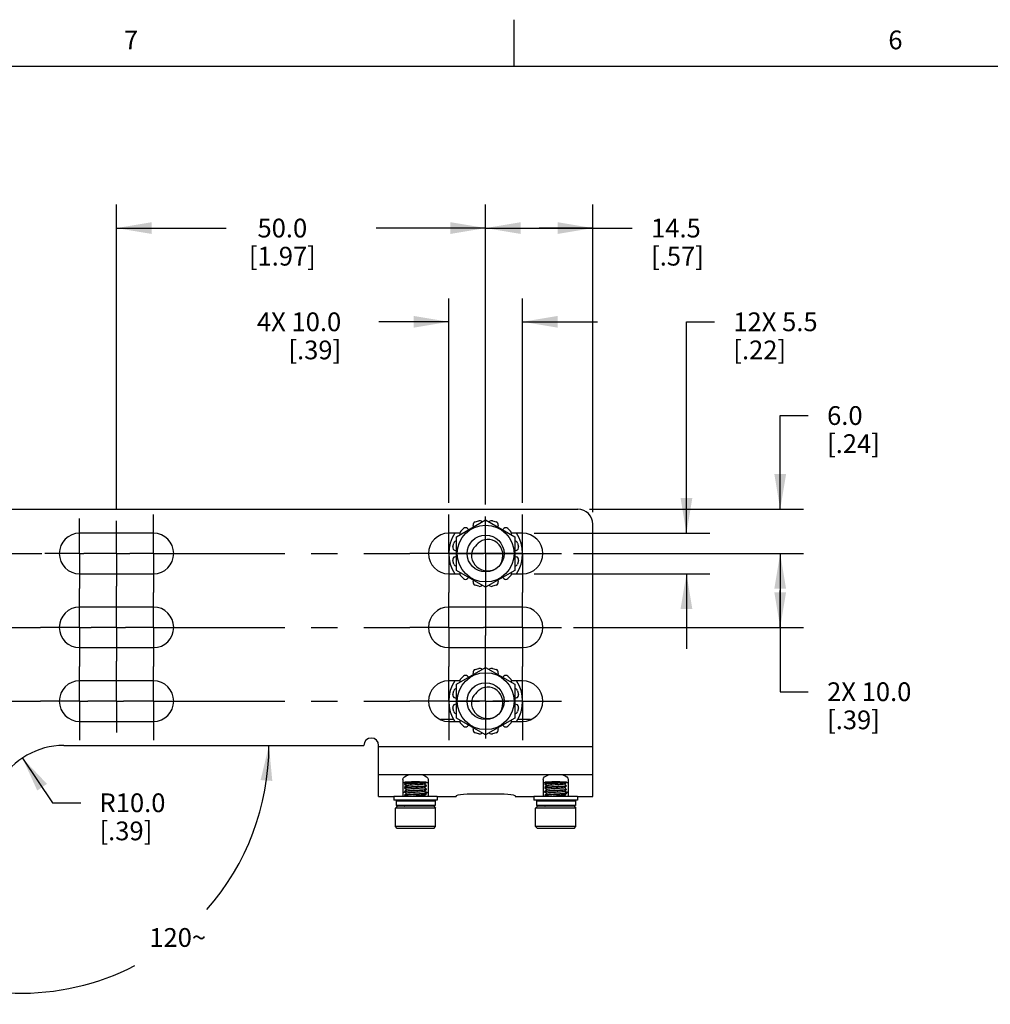
# Model space of a CAD drawing. Units: inches. Extents: x 0.5 to 33.6, y 0.5 to 21.6.
# Drawn here: x 6.3 to 11.4, y 16.3 to 21.6 of the extents above; entities that cross this region are included whole.
import ezdxf

# ---------------------------------------------------------------- set-up
doc = ezdxf.new("R2010")
doc.units = ezdxf.units.IN
doc.header["$LTSCALE"] = 1.87
doc.header["$MEASUREMENT"] = 0
doc.linetypes.add('CENTER', pattern=[0.6, 0.375, -0.075, 0.075, -0.075])
doc.linetypes.add('HIDDEN', pattern=[0.2, 0.1, -0.1])
doc.layers.get('0').update_dxf_attribs({"linetype": 'CONTINUOUS'})
for name, color, linetype in [('02___PRT_ALL_AXES', 7, 'CONTINUOUS'), ('AXIS', 7, 'CONTINUOUS'), ('AXIS_COSMETIC_THREADS', 7, 'CONTINUOUS'), ('DEFAULT_1', 7, 'CENTER'), ('DEFAULT_2', 7, 'HIDDEN'), ('DRIVEN_DIMS', 7, 'CONTINUOUS')]:
    doc.layers.add(name, color=color, linetype=linetype)
doc.styles.add('TEXTSTYLE_2', font='txt', dxfattribs={"width": 0.8})
doc.dimstyles.new('DIMSTYLE_1', dxfattribs={"dimtxt": 0.1, "dimasz": 0.1875, "dimexe": 0.125, "dimexo": 0.0625, "dimgap": 0.1, "dimtad": 0, "dimtih": 1, "dimtoh": 1, "dimdec": 1, "dimzin": 4, "dimdsep": 46, "dimtxsty": 'STANDARD', "dimblk": '_FILLED', "dimblk1": '_FILLED', "dimblk2": '_FILLED', "dimcen": 0.09, "dimadec": 3, "dimazin": 1, "dimtp": 0.005, "dimtm": 0.005, "dimtfac": 1, "dimtdec": 3, "dimtofl": 0, "dimtmove": 0, "dimatfit": 3, "dimldrblk": '_FILLED', "dimfxl": 1, "dimtolj": 1, "dimtzin": 4, "dimarcsym": 0})
doc.dimstyles.new('DIMSTYLE_2', dxfattribs={"dimtxt": 0.1, "dimasz": 0.1875, "dimexe": 0.125, "dimexo": 0.0625, "dimgap": 0.09, "dimtad": 0, "dimtih": 1, "dimtoh": 1, "dimdec": 1, "dimzin": 4, "dimdsep": 46, "dimtxsty": 'STANDARD', "dimblk": '_FILLED', "dimblk1": '_FILLED', "dimblk2": '_FILLED', "dimcen": 0.09, "dimadec": 3, "dimazin": 1, "dimtp": 0.005, "dimtm": 0.005, "dimtfac": 1, "dimtdec": 3, "dimtofl": 0, "dimtmove": 0, "dimatfit": 3, "dimldrblk": '_FILLED', "dimfxl": 1, "dimtolj": 1, "dimtzin": 4, "dimarcsym": 0})
doc.dimstyles.new('DIMSTYLE_3', dxfattribs={"dimtxt": 0.1, "dimasz": 0.1875, "dimexe": 0.125, "dimexo": 0.0625, "dimgap": 0.05, "dimtad": 0, "dimtih": 1, "dimtoh": 1, "dimdec": 0, "dimzin": 4, "dimdsep": 46, "dimtxsty": 'STANDARD', "dimblk": '_FILLED', "dimblk1": '_FILLED', "dimblk2": '_FILLED', "dimcen": 0.09, "dimadec": 3, "dimazin": 1, "dimtp": 0.5, "dimtm": 0.5, "dimtfac": 1, "dimtdec": 0, "dimtofl": 0, "dimtmove": 0, "dimatfit": 3, "dimldrblk": '_FILLED', "dimfxl": 1, "dimtolj": 1, "dimtzin": 4, "dimarcsym": 0})

# ---------------------------------------------------------------- blocks, each defined once
blk = doc.blocks.new('_FILLED')
at = {"color": 0, "linetype": 'BYBLOCK'}
blk.add_solid([(0, 0), (-1, 0.167), (-1, -0.167)], dxfattribs=at)
blk = doc.blocks.new('*D0')
at = {"layer": 'DRIVEN_DIMS', "color": 7, "linetype": 'CONTINUOUS'}
for p, q in [((8.7381, 19.0002), (8.7381, 20.6005)), ((9.309, 18.9593), (9.309, 20.6005)), ((8.7381, 20.4755), (9.0236, 20.4755)), ((9.309, 20.4755), (9.0236, 20.4755)), ((9.0236, 20.4755), (9.5203, 20.4755))]:
    blk.add_line(p, q, dxfattribs=at)
at = {"layer": 'DRIVEN_DIMS', "color": 7, "linetype": 'CONTINUOUS', "xscale": 0.1875, "yscale": 0.1875, "zscale": 0.1875, "rotation": 180}
blk.add_blockref('_FILLED', (8.7381, 20.4755), dxfattribs=at)
at = {"layer": 'DRIVEN_DIMS', "color": 7, "linetype": 'CONTINUOUS', "xscale": 0.1875, "yscale": 0.1875, "zscale": 0.1875}
blk.add_blockref('_FILLED', (9.309, 20.4755), dxfattribs=at)
at = {"layer": 'DRIVEN_DIMS', "color": 7, "linetype": 'CONTINUOUS', "insert": (9.6203, 20.5255), "char_height": 0.1, "width": 0.5, "attachment_point": 1, "line_spacing_factor": 0.9}
blk.add_mtext('14.5\\P[.57]', dxfattribs=at)
blk = doc.blocks.new('*D1')
at = {"layer": 'DRIVEN_DIMS', "color": 7, "linetype": 'CONTINUOUS'}
for p, q in [((6.7696, 18.9766), (6.7696, 20.6005)), ((8.7381, 19.0002), (8.7381, 20.6005)), ((6.7696, 20.4755), (7.3539, 20.4755)), ((8.7381, 20.4755), (8.1539, 20.4755))]:
    blk.add_line(p, q, dxfattribs=at)
at = {"layer": 'DRIVEN_DIMS', "color": 7, "linetype": 'CONTINUOUS', "xscale": 0.1875, "yscale": 0.1875, "zscale": 0.1875, "rotation": 180}
blk.add_blockref('_FILLED', (6.7696, 20.4755), dxfattribs=at)
at = {"layer": 'DRIVEN_DIMS', "color": 7, "linetype": 'CONTINUOUS', "xscale": 0.1875, "yscale": 0.1875, "zscale": 0.1875}
blk.add_blockref('_FILLED', (8.7381, 20.4755), dxfattribs=at)
at = {"layer": 'DRIVEN_DIMS', "color": 7, "linetype": 'CONTINUOUS', "insert": (7.6539, 20.5255), "char_height": 0.1, "width": 0.6, "attachment_point": 2, "line_spacing_factor": 0.9}
blk.add_mtext('50.0\\P[1.97]', dxfattribs=at)
blk = doc.blocks.new('*D2')
at = {"layer": 'DRIVEN_DIMS', "color": 7, "linetype": 'CONTINUOUS'}
for p, q in [((8.5413, 19.0101), (8.5413, 20.1005)), ((8.935, 19.0101), (8.935, 20.1005)), ((8.5413, 19.9755), (8.1678, 19.9755)), ((8.935, 19.9755), (9.335, 19.9755))]:
    blk.add_line(p, q, dxfattribs=at)
at = {"layer": 'DRIVEN_DIMS', "color": 7, "linetype": 'CONTINUOUS', "xscale": 0.1875, "yscale": 0.1875, "zscale": 0.1875}
blk.add_blockref('_FILLED', (8.5413, 19.9755), dxfattribs=at)
at = {"layer": 'DRIVEN_DIMS', "color": 7, "linetype": 'CONTINUOUS', "xscale": 0.1875, "yscale": 0.1875, "zscale": 0.1875, "rotation": 180}
blk.add_blockref('_FILLED', (8.935, 19.9755), dxfattribs=at)
at = {"layer": 'DRIVEN_DIMS', "color": 7, "linetype": 'CONTINUOUS', "insert": (7.9678, 20.0255), "char_height": 0.1, "width": 0.7, "attachment_point": 3, "line_spacing_factor": 0.9}
blk.add_mtext('4X 10.0\\P[.39]', dxfattribs=at)
blk = doc.blocks.new('*D3')
at = {"layer": 'DRIVEN_DIMS', "color": 7, "linetype": 'CONTINUOUS'}
for p, q in [((10.309, 18.9755), (10.309, 19.4755)), ((10.309, 19.4755), (10.459, 19.4755)), ((9.2928, 18.9755), (10.434, 18.9755)), ((9.2058, 18.7393), (10.434, 18.7393)), ((10.309, 18.7393), (10.309, 18.3393))]:
    blk.add_line(p, q, dxfattribs=at)
at = {"layer": 'DRIVEN_DIMS', "color": 7, "linetype": 'CONTINUOUS', "xscale": 0.1875, "yscale": 0.1875, "zscale": 0.1875}
for p, rotation in [((10.309, 18.9755), 270), ((10.309, 18.7393), 90)]:
    blk.add_blockref('_FILLED', p, dxfattribs=dict(at, rotation=rotation))
at = {"layer": 'DRIVEN_DIMS', "color": 7, "linetype": 'CONTINUOUS', "insert": (10.559, 19.5255), "char_height": 0.1, "width": 0.5, "attachment_point": 1, "line_spacing_factor": 0.9}
blk.add_mtext('6.0\\P[.24]', dxfattribs=at)
blk = doc.blocks.new('*D4')
at = {"layer": 'DRIVEN_DIMS', "color": 7, "linetype": 'CONTINUOUS'}
for p, q in [((9.2058, 18.7393), (10.434, 18.7393)), ((10.309, 18.7393), (10.309, 18.5425)), ((10.309, 18.3456), (10.309, 18.5425)), ((10.309, 18.5425), (10.309, 18.0022)), ((9.2058, 18.3456), (10.434, 18.3456)), ((10.309, 18.0022), (10.459, 18.0022))]:
    blk.add_line(p, q, dxfattribs=at)
at = {"layer": 'DRIVEN_DIMS', "color": 7, "linetype": 'CONTINUOUS', "xscale": 0.1875, "yscale": 0.1875, "zscale": 0.1875}
for p, rotation in [((10.309, 18.7393), 90), ((10.309, 18.3456), 270)]:
    blk.add_blockref('_FILLED', p, dxfattribs=dict(at, rotation=rotation))
at = {"layer": 'DRIVEN_DIMS', "color": 7, "linetype": 'CONTINUOUS', "insert": (10.559, 18.0522), "char_height": 0.1, "width": 0.7, "attachment_point": 1, "line_spacing_factor": 0.9}
blk.add_mtext('2X 10.0\\P[.39]', dxfattribs=at)
blk = doc.blocks.new('*D5')
at = {"layer": 'DRIVEN_DIMS', "color": 7, "linetype": 'CONTINUOUS'}
for p, q in [((9.809, 18.8476), (9.809, 19.9755)), ((9.809, 19.9755), (9.959, 19.9755)), ((8.9975, 18.8476), (9.934, 18.8476)), ((8.9975, 18.631), (9.934, 18.631)), ((9.809, 18.631), (9.809, 18.231))]:
    blk.add_line(p, q, dxfattribs=at)
at = {"layer": 'DRIVEN_DIMS', "color": 7, "linetype": 'CONTINUOUS', "xscale": 0.1875, "yscale": 0.1875, "zscale": 0.1875}
for p, rotation in [((9.809, 18.8476), 270), ((9.809, 18.631), 90)]:
    blk.add_blockref('_FILLED', p, dxfattribs=dict(at, rotation=rotation))
at = {"layer": 'DRIVEN_DIMS', "color": 7, "linetype": 'CONTINUOUS', "insert": (10.059, 20.0255), "char_height": 0.1, "width": 0.7, "attachment_point": 1, "line_spacing_factor": 0.9}
blk.add_mtext('12X 5.5\\P[.22]', dxfattribs=at)
blk = doc.blocks.new('*D6')
at = {"layer": 'DRIVEN_DIMS', "color": 7, "linetype": 'CONTINUOUS'}
for p, q in [((6.268, 17.6484), (6.4288, 17.4098)), ((6.4288, 17.4098), (6.5788, 17.4098))]:
    blk.add_line(p, q, dxfattribs=at)
at = {"layer": 'DRIVEN_DIMS', "color": 7, "linetype": 'CONTINUOUS', "xscale": 0.1875, "yscale": 0.1875, "zscale": 0.1875, "rotation": 123.9922223267}
blk.add_blockref('_FILLED', (6.268, 17.6484), dxfattribs=at)
at = {"layer": 'DRIVEN_DIMS', "color": 7, "linetype": 'CONTINUOUS', "insert": (6.6788, 17.4598), "char_height": 0.1, "width": 0.5, "attachment_point": 1, "line_spacing_factor": 0.9}
blk.add_mtext('R10.0\\P[.39]', dxfattribs=at)
blk = doc.blocks.new('*D7')
at = {"layer": 'DRIVEN_DIMS', "color": 7, "linetype": 'CONTINUOUS'}
for start, end in [(318.5791, 360), (240, 297.3065)]:
    blk.add_arc((6.2608, 17.7157), 1.3217, start, end, dxfattribs=at)
for points in [[(7.6004, 17.5264), (7.5825, 17.7157), (7.538, 17.5309)], [(5.7822, 16.5172), (5.5999, 16.5711), (5.7549, 16.4609)]]:
    blk.add_solid(points, dxfattribs=at)
at = {"layer": 'DRIVEN_DIMS', "color": 7, "linetype": 'CONTINUOUS', "insert": (7.0959, 16.7413), "char_height": 0.1, "width": 0.366667, "attachment_point": 2, "line_spacing_factor": 0.9}
blk.add_mtext('120\\fgdt;{\\fgdt;~}', dxfattribs=at)

msp = doc.modelspace()

# ---------------------------------------------------------------- linework, layer by layer
at = {"color": 7, "linetype": 'CONTINUOUS'}
for p, q in [((8.8899, 21.3371), (8.8899, 21.5871)), ((33.352, 21.3367), (0.7365, 21.3367)), ((5.7607, 18.9755), (9.2303, 18.9755)), ((8.5822, 18.8293), (8.7381, 18.9193)), ((8.7381, 18.9193), (8.894, 18.8293)), ((9.309, 17.444), (9.309, 18.8968)), ((8.5822, 18.6493), (8.5822, 18.8293)), ((8.894, 18.8293), (8.894, 18.6493)), ((8.6982, 18.794), (8.7006, 18.7954)), ((8.7381, 18.5593), (8.5822, 18.6493)), ((8.894, 18.6493), (8.7381, 18.5593)), ((8.5822, 18.0419), (8.7381, 18.1319)), ((8.7381, 18.1319), (8.894, 18.0419)), ((8.5822, 17.8619), (8.5822, 18.0419)), ((8.894, 18.0419), (8.894, 17.8619)), ((8.6982, 18.0066), (8.7006, 18.008)), ((8.7381, 17.7719), (8.5822, 17.8619)), ((8.894, 17.8619), (8.7381, 17.7719)), ((8.5677, 17.8535), (8.4988, 17.8535)), ((8.9774, 17.8535), (8.9086, 17.8535)), ((8.1673, 17.444), (8.1673, 17.7105)), ((8.1673, 17.7105), (9.309, 17.7105)), ((8.1673, 17.5609), (9.309, 17.5609)), ((8.2972, 17.5335), (8.2972, 17.444)), ((8.3061, 17.5102), (8.306, 17.51)), ((8.306, 17.5096), (8.3063, 17.5099)), ((8.3061, 17.5094), (8.306, 17.5096)), ((8.3061, 17.4905), (8.306, 17.4903)), ((8.316, 17.5198), (8.3061, 17.5102)), ((8.3061, 17.5094), (8.3158, 17.4999)), ((8.316, 17.5002), (8.3061, 17.4905)), ((8.4122, 17.5096), (8.4221, 17.5193)), ((8.4122, 17.4899), (8.4221, 17.4996)), ((8.4221, 17.5003), (8.4124, 17.5098)), ((8.4222, 17.5001), (8.4219, 17.4998)), ((8.4221, 17.5003), (8.4222, 17.5001)), ((8.4221, 17.4996), (8.4222, 17.4998)), ((8.431, 17.5335), (8.431, 17.444)), ((9.0452, 17.5335), (9.0452, 17.444)), ((9.0542, 17.5102), (9.0541, 17.51)), ((9.0541, 17.5096), (9.0543, 17.5099)), ((9.0542, 17.5094), (9.0541, 17.5096)), ((9.0542, 17.4905), (9.0541, 17.4903)), ((9.064, 17.5198), (9.0542, 17.5102)), ((9.0542, 17.5094), (9.0638, 17.4999)), ((9.064, 17.5001), (9.0542, 17.4905)), ((9.1603, 17.5096), (9.1701, 17.5193)), ((9.1603, 17.4899), (9.1701, 17.4996)), ((9.1701, 17.5003), (9.1605, 17.5098)), ((9.1702, 17.5001), (9.17, 17.4998)), ((9.1701, 17.5003), (9.1702, 17.5001)), ((9.1701, 17.4996), (9.1702, 17.4997)), ((9.1791, 17.5335), (9.1791, 17.444)), ((8.1673, 17.444), (8.248, 17.444)), ((8.306, 17.4899), (8.3063, 17.4902)), ((8.3061, 17.4897), (8.306, 17.4899)), ((8.306, 17.4702), (8.3069, 17.4708)), ((8.3061, 17.4708), (8.306, 17.4706)), ((8.306, 17.4702), (8.306, 17.4702)), ((8.3061, 17.4701), (8.306, 17.4702)), ((8.3061, 17.4511), (8.306, 17.4509)), ((8.306, 17.4505), (8.3063, 17.4508)), ((8.3061, 17.4504), (8.306, 17.4505)), ((8.3061, 17.4897), (8.3158, 17.4803)), ((8.316, 17.4805), (8.3061, 17.4708)), ((8.3061, 17.4701), (8.3158, 17.4606)), ((8.316, 17.4608), (8.3061, 17.4511)), ((8.3061, 17.4504), (8.3126, 17.444)), ((8.4122, 17.4702), (8.4221, 17.4799)), ((8.4122, 17.4505), (8.4221, 17.4602)), ((8.4221, 17.4806), (8.4124, 17.4901)), ((8.4221, 17.4609), (8.4124, 17.4704)), ((8.4193, 17.444), (8.4124, 17.4507)), ((8.4222, 17.4805), (8.4219, 17.4801)), ((8.4222, 17.4608), (8.4219, 17.4605)), ((8.4221, 17.4806), (8.4222, 17.4805)), ((8.4221, 17.4799), (8.4222, 17.4801)), ((8.4221, 17.4609), (8.4222, 17.4608)), ((8.4221, 17.4602), (8.4222, 17.4604)), ((8.4803, 17.444), (8.5807, 17.444)), ((8.5807, 17.4474), (8.5807, 17.444)), ((8.6594, 17.4577), (8.8169, 17.4577)), ((8.8956, 17.4474), (8.8956, 17.444)), ((8.8956, 17.444), (8.996, 17.444)), ((9.0541, 17.4899), (9.0543, 17.4902)), ((9.0542, 17.4897), (9.0541, 17.4899)), ((9.0541, 17.4702), (9.0549, 17.4708)), ((9.0542, 17.4708), (9.0541, 17.4706)), ((9.0541, 17.4702), (9.0541, 17.4702)), ((9.0542, 17.47), (9.0541, 17.4702)), ((9.0542, 17.4511), (9.0541, 17.4509)), ((9.0541, 17.4505), (9.0543, 17.4508)), ((9.0542, 17.4504), (9.0541, 17.4505)), ((9.0542, 17.4897), (9.0638, 17.4803)), ((9.064, 17.4805), (9.0542, 17.4708)), ((9.0542, 17.47), (9.0638, 17.4606)), ((9.064, 17.4608), (9.0542, 17.4511)), ((9.0542, 17.4504), (9.0606, 17.444)), ((9.1603, 17.4702), (9.1701, 17.4799)), ((9.1603, 17.4505), (9.1701, 17.4602)), ((9.1701, 17.4806), (9.1605, 17.4901)), ((9.1701, 17.4609), (9.1605, 17.4704)), ((9.1673, 17.444), (9.1605, 17.4507)), ((9.1702, 17.4805), (9.1699, 17.4801)), ((9.1702, 17.4608), (9.1699, 17.4605)), ((9.1701, 17.4806), (9.1702, 17.4805)), ((9.1701, 17.4799), (9.1702, 17.4801)), ((9.1701, 17.4609), (9.1702, 17.4608)), ((9.1701, 17.4602), (9.1702, 17.4604)), ((9.2283, 17.444), (9.309, 17.444)), ((8.2667, 17.3915), (8.2568, 17.3816)), ((8.4616, 17.3915), (8.2667, 17.3915)), ((8.306, 17.3919), (8.3061, 17.3921)), ((8.307, 17.392), (8.306, 17.3915)), ((8.3096, 17.3954), (8.3061, 17.3921)), ((8.3126, 17.4243), (8.3158, 17.4212)), ((8.316, 17.4214), (8.315, 17.4204)), ((8.4122, 17.3915), (8.4125, 17.3917)), ((8.4127, 17.3915), (8.4124, 17.3917)), ((8.4125, 17.3917), (8.4162, 17.3954)), ((8.4221, 17.4216), (8.4193, 17.4243)), ((8.4217, 17.4204), (8.4221, 17.4208)), ((8.4222, 17.4214), (8.4219, 17.4211)), ((8.4221, 17.4216), (8.4222, 17.4214)), ((8.4221, 17.4208), (8.4222, 17.421)), ((8.4616, 17.3915), (8.4714, 17.3816)), ((9.0147, 17.3915), (9.0049, 17.3816)), ((9.2096, 17.3915), (9.0147, 17.3915)), ((9.055, 17.392), (9.0541, 17.3915)), ((9.0541, 17.3919), (9.0542, 17.392)), ((9.0576, 17.3954), (9.0542, 17.392)), ((9.0606, 17.4243), (9.0638, 17.4212)), ((9.064, 17.4214), (9.063, 17.4204)), ((9.1603, 17.3915), (9.1605, 17.3917)), ((9.1605, 17.3917), (9.1643, 17.3954)), ((9.1607, 17.3915), (9.1605, 17.3917)), ((9.1701, 17.4216), (9.1673, 17.4243)), ((9.1697, 17.4204), (9.1701, 17.4208)), ((9.1702, 17.4214), (9.17, 17.4211)), ((9.1701, 17.4216), (9.1702, 17.4214)), ((9.1701, 17.4208), (9.1702, 17.421)), ((9.2096, 17.3915), (9.2194, 17.3816)), ((8.4714, 17.3816), (8.2568, 17.3816)), ((9.2194, 17.3816), (9.0049, 17.3816)), ((8.4714, 17.2832), (8.2568, 17.2832)), ((8.2667, 17.2734), (8.2568, 17.2832)), ((8.4616, 17.2734), (8.4714, 17.2832)), ((9.2194, 17.2832), (9.0049, 17.2832)), ((9.0147, 17.2734), (9.0049, 17.2832)), ((9.2096, 17.2734), (9.2194, 17.2832)), ((8.4616, 17.2734), (8.2667, 17.2734)), ((9.2096, 17.2734), (9.0147, 17.2734))]:
    msp.add_line(p, q, dxfattribs=at)
for points in [[(8.8178, 18.6815), (8.8247, 18.6964), (8.8289, 18.7122), (8.8304, 18.7283), (8.829, 18.7441), (8.8251, 18.7592), (8.8186, 18.7731), (8.8099, 18.7856), (8.7992, 18.7962), (8.7871, 18.8045), (8.774, 18.8104), (8.7601, 18.8138), (8.7462, 18.8146), (8.7327, 18.8129), (8.7199, 18.8087), (8.7082, 18.8023), (8.6982, 18.794)], [(8.6834, 18.7792), (8.6753, 18.7694), (8.6689, 18.758), (8.6647, 18.7454), (8.6629, 18.7319), (8.6635, 18.718), (8.6668, 18.7042), (8.6726, 18.6909), (8.6808, 18.6787), (8.6913, 18.668), (8.7037, 18.6592), (8.7176, 18.6526), (8.7329, 18.6485), (8.7487, 18.6471), (8.7649, 18.6485), (8.7808, 18.6527), (8.796, 18.6597)], [(8.6982, 18.794), (8.6903, 18.7872), (8.6834, 18.7792)], [(8.8178, 17.894), (8.8247, 17.909), (8.8289, 17.9248), (8.8304, 17.9409), (8.829, 17.9567), (8.8251, 17.9718), (8.8186, 17.9857), (8.8099, 17.9982), (8.7992, 18.0088), (8.7871, 18.0171), (8.774, 18.023), (8.7601, 18.0264), (8.7462, 18.0272), (8.7327, 18.0255), (8.7199, 18.0213), (8.7082, 18.0149), (8.6982, 18.0066)], [(8.6834, 17.9918), (8.6753, 17.982), (8.6689, 17.9706), (8.6647, 17.958), (8.6629, 17.9445), (8.6635, 17.9306), (8.6668, 17.9168), (8.6726, 17.9035), (8.6808, 17.8913), (8.6913, 17.8806), (8.7037, 17.8718), (8.7176, 17.8652), (8.7329, 17.8611), (8.7487, 17.8597), (8.7649, 17.8611), (8.7808, 17.8653), (8.796, 17.8723)], [(8.6982, 18.0066), (8.6903, 17.9998), (8.6834, 17.9918)], [(8.2972, 17.5335), (8.2991, 17.5405), (8.3049, 17.5475), (8.314, 17.5538), (8.3259, 17.5589), (8.3337, 17.5609)], [(8.3945, 17.5609), (8.4023, 17.5589), (8.4142, 17.5538), (8.4234, 17.5475), (8.4291, 17.5405), (8.431, 17.5335)], [(9.0452, 17.5335), (9.0471, 17.5405), (9.0529, 17.5475), (9.062, 17.5538), (9.0739, 17.5589), (9.0817, 17.5609)], [(9.1426, 17.5609), (9.1504, 17.5589), (9.1623, 17.5538), (9.1714, 17.5475), (9.1772, 17.5405), (9.1791, 17.5335)], [(8.3638, 17.5149), (8.3532, 17.5143), (8.343, 17.5137), (8.3334, 17.5132), (8.3249, 17.5126), (8.3177, 17.512), (8.3121, 17.5114), (8.3082, 17.5109), (8.3063, 17.5103), (8.3061, 17.5102)], [(8.3638, 17.4952), (8.3532, 17.4946), (8.3428, 17.4941), (8.3332, 17.4935), (8.3248, 17.4929), (8.3176, 17.4923), (8.3121, 17.4917), (8.3082, 17.4912), (8.3063, 17.4906), (8.3061, 17.4905)], [(8.3063, 17.5099), (8.3082, 17.5105), (8.3121, 17.511), (8.3176, 17.5116), (8.3248, 17.5122), (8.3332, 17.5128), (8.3428, 17.5133), (8.3532, 17.5139), (8.3638, 17.5145)], [(8.3063, 17.4902), (8.3082, 17.4908), (8.312, 17.4913), (8.3176, 17.4919), (8.3247, 17.4925), (8.3331, 17.4931), (8.3427, 17.4936), (8.3531, 17.4942), (8.3638, 17.4948)], [(8.4122, 17.5096), (8.4122, 17.5095), (8.4105, 17.5089), (8.407, 17.5083), (8.402, 17.5077), (8.3956, 17.5071), (8.388, 17.5065), (8.3795, 17.5059), (8.3705, 17.5053), (8.3612, 17.5047), (8.352, 17.5041), (8.3433, 17.5035), (8.3354, 17.5029), (8.3285, 17.5023), (8.3229, 17.5017), (8.3189, 17.5011), (8.3165, 17.5005), (8.316, 17.5002)], [(8.3638, 17.5145), (8.3745, 17.5151), (8.385, 17.5157), (8.3946, 17.5162), (8.4031, 17.5168), (8.4103, 17.5174), (8.416, 17.518), (8.4199, 17.5186), (8.4219, 17.5191), (8.4221, 17.5193)], [(8.4085, 17.5176), (8.4013, 17.5171), (8.3931, 17.5165), (8.3838, 17.516), (8.3739, 17.5154), (8.3638, 17.5149)], [(8.4219, 17.4998), (8.4199, 17.4993), (8.416, 17.4987), (8.4103, 17.4981), (8.4031, 17.4975), (8.3946, 17.497), (8.385, 17.4964), (8.3745, 17.4958), (8.3638, 17.4952)], [(8.3638, 17.4948), (8.3744, 17.4954), (8.3849, 17.496), (8.3945, 17.4966), (8.403, 17.4971), (8.4103, 17.4977), (8.4159, 17.4983), (8.4198, 17.4989), (8.4219, 17.4994), (8.4221, 17.4996)], [(8.4191, 17.5188), (8.4186, 17.5187), (8.4143, 17.5182), (8.4085, 17.5176)], [(9.112, 17.5149), (9.1014, 17.5143), (9.0911, 17.5137), (9.0815, 17.5132), (9.073, 17.5126), (9.0658, 17.512), (9.0602, 17.5114), (9.0563, 17.5109), (9.0543, 17.5103), (9.0542, 17.5102)], [(9.112, 17.4952), (9.1014, 17.4946), (9.091, 17.4941), (9.0814, 17.4935), (9.0729, 17.4929), (9.0657, 17.4923), (9.0601, 17.4917), (9.0563, 17.4912), (9.0543, 17.4906), (9.0542, 17.4905)], [(9.0543, 17.5099), (9.0563, 17.5105), (9.0601, 17.511), (9.0657, 17.5116), (9.0729, 17.5122), (9.0814, 17.5128), (9.091, 17.5133), (9.1014, 17.5139), (9.112, 17.5145)], [(9.0543, 17.4902), (9.0563, 17.4908), (9.0601, 17.4913), (9.0657, 17.4919), (9.0728, 17.4925), (9.0813, 17.4931), (9.0909, 17.4936), (9.1013, 17.4942), (9.112, 17.4948)], [(9.1603, 17.5096), (9.1585, 17.5089), (9.1551, 17.5083), (9.1501, 17.5077), (9.1437, 17.5071), (9.1362, 17.5065), (9.1277, 17.5059), (9.1186, 17.5053), (9.1094, 17.5047), (9.1002, 17.5041), (9.0914, 17.5035), (9.0835, 17.5029), (9.0766, 17.5023), (9.071, 17.5017), (9.0669, 17.5011), (9.0646, 17.5005), (9.064, 17.5001)], [(9.112, 17.5145), (9.1227, 17.5151), (9.1331, 17.5157), (9.1428, 17.5162), (9.1512, 17.5168), (9.1584, 17.5174), (9.1641, 17.518), (9.1679, 17.5186), (9.17, 17.5191), (9.1701, 17.5193)], [(9.1566, 17.5176), (9.1495, 17.5171), (9.1412, 17.5165), (9.132, 17.516), (9.1221, 17.5154), (9.112, 17.5149)], [(9.17, 17.4998), (9.1679, 17.4993), (9.1641, 17.4987), (9.1584, 17.4981), (9.1512, 17.4975), (9.1428, 17.497), (9.1331, 17.4964), (9.1227, 17.4958), (9.112, 17.4952)], [(9.112, 17.4948), (9.1226, 17.4954), (9.133, 17.496), (9.1427, 17.4966), (9.1512, 17.4971), (9.1584, 17.4977), (9.164, 17.4983), (9.1679, 17.4989), (9.1699, 17.4994), (9.1701, 17.4996)], [(9.1672, 17.5188), (9.1667, 17.5187), (9.1624, 17.5182), (9.1566, 17.5176)], [(8.3088, 17.4675), (8.3049, 17.4662), (8.2991, 17.4629), (8.2972, 17.4598)], [(8.3638, 17.4755), (8.3531, 17.4749), (8.3427, 17.4744), (8.3331, 17.4738), (8.3247, 17.4732), (8.3176, 17.4726), (8.312, 17.472), (8.3082, 17.4715), (8.3063, 17.4709), (8.3061, 17.4708)], [(8.3638, 17.4558), (8.3537, 17.4553), (8.3439, 17.4547), (8.3346, 17.4542), (8.3265, 17.4536), (8.3194, 17.4531), (8.3136, 17.4526), (8.3094, 17.452), (8.3069, 17.4515), (8.3061, 17.4511)], [(8.3063, 17.4508), (8.3081, 17.4514), (8.3119, 17.452), (8.3175, 17.4525), (8.3248, 17.4531), (8.3332, 17.4537), (8.3428, 17.4543), (8.3532, 17.4549), (8.3638, 17.4554)], [(8.3069, 17.4708), (8.3094, 17.4713), (8.3136, 17.4718), (8.3194, 17.4724), (8.3265, 17.4729), (8.3346, 17.4735), (8.3439, 17.474), (8.3537, 17.4746), (8.3638, 17.4751)], [(8.4122, 17.4899), (8.4116, 17.4896), (8.4092, 17.489), (8.4051, 17.4884), (8.3994, 17.4878), (8.3925, 17.4872), (8.3845, 17.4866), (8.3757, 17.4859), (8.3665, 17.4853), (8.3572, 17.4847), (8.3482, 17.4841), (8.3398, 17.4835), (8.3323, 17.4829), (8.3259, 17.4823), (8.321, 17.4817), (8.3176, 17.4811), (8.316, 17.4805)], [(8.4122, 17.4702), (8.4108, 17.4696), (8.4076, 17.469), (8.4028, 17.4684), (8.3966, 17.4678), (8.3892, 17.4672), (8.3808, 17.4666), (8.3718, 17.466), (8.3625, 17.4654), (8.3533, 17.4648), (8.3445, 17.4642), (8.3364, 17.4636), (8.3294, 17.463), (8.3236, 17.4624), (8.3193, 17.4618), (8.3167, 17.4612), (8.316, 17.4608)], [(8.4122, 17.4505), (8.4119, 17.4503), (8.4097, 17.4497), (8.4058, 17.4491), (8.4003, 17.4485), (8.3935, 17.4479), (8.3857, 17.4473), (8.377, 17.4467), (8.3679, 17.4461), (8.3586, 17.4455), (8.3495, 17.4449), (8.3409, 17.4442), (8.3382, 17.444)], [(8.4219, 17.4801), (8.4198, 17.4796), (8.4159, 17.479), (8.4103, 17.4784), (8.403, 17.4778), (8.3945, 17.4773), (8.3849, 17.4767), (8.3744, 17.4761), (8.3638, 17.4755)], [(8.3638, 17.4751), (8.3744, 17.4757), (8.3847, 17.4763), (8.3944, 17.4769), (8.4029, 17.4774), (8.4102, 17.478), (8.4159, 17.4786), (8.4198, 17.4792), (8.4219, 17.4798), (8.4221, 17.4799)], [(8.4219, 17.4605), (8.4198, 17.4599), (8.4159, 17.4593), (8.4102, 17.4587), (8.4029, 17.4581), (8.3944, 17.4576), (8.3847, 17.457), (8.3744, 17.4564), (8.3638, 17.4558)], [(8.3638, 17.4554), (8.3744, 17.456), (8.3847, 17.4566), (8.3943, 17.4572), (8.4029, 17.4578), (8.4102, 17.4583), (8.416, 17.4589), (8.4199, 17.4595), (8.4219, 17.4601), (8.4221, 17.4602)], [(8.431, 17.4598), (8.4291, 17.4629), (8.4234, 17.4662), (8.4142, 17.4692)], [(8.5807, 17.4474), (8.5833, 17.4494), (8.5913, 17.4517), (8.6037, 17.454), (8.62, 17.4559), (8.6391, 17.4573), (8.6594, 17.4577)], [(8.8169, 17.4577), (8.8371, 17.4573), (8.8563, 17.4559), (8.8726, 17.454), (8.885, 17.4517), (8.893, 17.4494), (8.8956, 17.4474)], [(9.0568, 17.4675), (9.0529, 17.4662), (9.0471, 17.4629), (9.0452, 17.4598)], [(9.112, 17.4755), (9.1013, 17.4749), (9.0909, 17.4744), (9.0813, 17.4738), (9.0728, 17.4732), (9.0657, 17.4726), (9.0601, 17.472), (9.0563, 17.4715), (9.0543, 17.4709), (9.0542, 17.4708)], [(9.1226, 17.4564), (9.1019, 17.4553), (9.092, 17.4547), (9.0828, 17.4542), (9.0746, 17.4536), (9.0675, 17.4531), (9.0617, 17.4526), (9.0575, 17.452), (9.0549, 17.4515), (9.0542, 17.4511)], [(9.0543, 17.4508), (9.0562, 17.4514), (9.06, 17.452), (9.0656, 17.4525), (9.0729, 17.4531), (9.0814, 17.4537), (9.0909, 17.4543), (9.1013, 17.4549), (9.112, 17.4554)], [(9.0549, 17.4708), (9.0575, 17.4713), (9.0617, 17.4718), (9.0675, 17.4724), (9.0746, 17.4729), (9.0828, 17.4735), (9.092, 17.474), (9.1019, 17.4746), (9.1226, 17.4757)], [(9.1603, 17.4899), (9.1597, 17.4896), (9.1573, 17.489), (9.1532, 17.4884), (9.1475, 17.4878), (9.1406, 17.4872), (9.1326, 17.4866), (9.1239, 17.4859), (9.1147, 17.4853), (9.1054, 17.4847), (9.0964, 17.4841), (9.0879, 17.4835), (9.0804, 17.4829), (9.074, 17.4823), (9.0691, 17.4817), (9.0657, 17.4811), (9.064, 17.4805)], [(9.1603, 17.4702), (9.1589, 17.4696), (9.1557, 17.469), (9.1509, 17.4684), (9.1447, 17.4678), (9.1373, 17.4672), (9.1289, 17.4666), (9.12, 17.466), (9.1107, 17.4654), (9.1015, 17.4648), (9.0927, 17.4642), (9.0846, 17.4636), (9.0775, 17.463), (9.0717, 17.4624), (9.0674, 17.4618), (9.0648, 17.4612), (9.064, 17.4608)], [(9.1603, 17.4505), (9.1599, 17.4503), (9.1577, 17.4497), (9.1539, 17.4491), (9.1484, 17.4485), (9.1417, 17.4479), (9.1338, 17.4473), (9.1251, 17.4467), (9.116, 17.4461), (9.1067, 17.4455), (9.0976, 17.4449), (9.0891, 17.4442), (9.0863, 17.444)], [(9.1699, 17.4801), (9.1679, 17.4796), (9.164, 17.479), (9.1584, 17.4784), (9.1512, 17.4778), (9.1427, 17.4773), (9.133, 17.4767), (9.1226, 17.4761), (9.112, 17.4755)], [(9.112, 17.4554), (9.1226, 17.456), (9.1329, 17.4566), (9.1425, 17.4572), (9.151, 17.4578), (9.1583, 17.4583), (9.1641, 17.4589), (9.1679, 17.4595), (9.17, 17.4601), (9.1701, 17.4602)], [(9.1226, 17.4757), (9.1329, 17.4763), (9.1425, 17.4769), (9.1511, 17.4774), (9.1583, 17.478), (9.164, 17.4786), (9.1679, 17.4792), (9.1699, 17.4798), (9.1701, 17.4799)], [(9.1699, 17.4605), (9.1679, 17.4599), (9.164, 17.4593), (9.1583, 17.4587), (9.1511, 17.4581), (9.1425, 17.4576), (9.1329, 17.457), (9.1226, 17.4564)], [(9.1791, 17.4598), (9.1772, 17.4629), (9.1714, 17.4662), (9.1623, 17.4692)], [(8.3061, 17.3921), (8.3075, 17.3926), (8.3108, 17.3932), (8.3157, 17.3937), (8.3222, 17.3943), (8.3301, 17.3948), (8.339, 17.3954), (8.3391, 17.3954)], [(8.3459, 17.3954), (8.338, 17.3949), (8.3289, 17.3944), (8.321, 17.3938), (8.3146, 17.3932), (8.3099, 17.3926), (8.307, 17.392)], [(8.3381, 17.4243), (8.3375, 17.4243), (8.3303, 17.4237), (8.3243, 17.4231), (8.3199, 17.4225), (8.317, 17.4219), (8.316, 17.4214)], [(8.4219, 17.4211), (8.4199, 17.4205), (8.4191, 17.4204)], [(8.4209, 17.4204), (8.4219, 17.4207), (8.4221, 17.4208)], [(9.0542, 17.392), (9.0556, 17.3926), (9.0589, 17.3932), (9.0638, 17.3937), (9.0704, 17.3943), (9.0782, 17.3948), (9.0872, 17.3954), (9.0873, 17.3954)], [(9.0941, 17.3954), (9.0861, 17.3949), (9.077, 17.3944), (9.0691, 17.3938), (9.0627, 17.3932), (9.0579, 17.3926), (9.055, 17.392)], [(9.0862, 17.4243), (9.0857, 17.4243), (9.0784, 17.4237), (9.0724, 17.4231), (9.0679, 17.4225), (9.0651, 17.4219), (9.064, 17.4214)], [(9.17, 17.4211), (9.168, 17.4205), (9.1672, 17.4204)], [(9.1689, 17.4204), (9.17, 17.4207), (9.1701, 17.4208)]]:
    msp.add_lwpolyline(points, dxfattribs=at)
for centre, radius in [((8.7381, 18.7393), 0.1516), ((8.7381, 18.7393), 0.0984), ((8.7381, 17.9519), 0.1516), ((8.7381, 17.9519), 0.0984)]:
    msp.add_circle(centre, radius, dxfattribs=at)
for centre, radius, start, end in [((9.2303, 18.8968), 0.0787, 0, 90), ((8.7381, 18.7393), 0.1969, 146.531, 213.469), ((8.7381, 18.7393), 0.1969, 326.531, 33.469), ((8.7381, 17.9519), 0.1969, 146.531, 213.469), ((8.7381, 17.9519), 0.1969, 326.531, 33.469), ((6.4881, 17.322), 0.3937, 90, 150)]:
    msp.add_arc(centre, radius, start, end, dxfattribs=at)
at = {"layer": '02___PRT_ALL_AXES', "color": 7, "linetype": 'CONTINUOUS'}
for p, q in [((8.6822, 18.9085), (8.702, 18.9138)), ((8.7743, 18.9138), (8.7941, 18.9085)), ((8.6051, 18.8579), (8.6195, 18.8724)), ((8.6418, 18.8724), (8.6473, 18.8669)), ((8.6731, 18.8818), (8.6711, 18.8893)), ((8.8052, 18.8893), (8.8032, 18.8818)), ((8.829, 18.8669), (8.8345, 18.8724)), ((8.8567, 18.8724), (8.8712, 18.8579)), ((8.5636, 18.7755), (8.5689, 18.7952)), ((8.5822, 18.7542), (8.5747, 18.7562)), ((8.9015, 18.7562), (8.894, 18.7542)), ((8.9074, 18.7952), (8.9127, 18.7755)), ((8.5689, 18.6834), (8.5636, 18.7031)), ((8.5747, 18.7224), (8.5822, 18.7244)), ((8.894, 18.7244), (8.9015, 18.7224)), ((8.9127, 18.7031), (8.9074, 18.6834)), ((8.6195, 18.6062), (8.6051, 18.6207)), ((8.6473, 18.6117), (8.6418, 18.6062)), ((8.6711, 18.5894), (8.6731, 18.5968)), ((8.8032, 18.5968), (8.8052, 18.5894)), ((8.8345, 18.6062), (8.829, 18.6117)), ((8.8712, 18.6207), (8.8567, 18.6062)), ((8.702, 18.5648), (8.6822, 18.5701)), ((8.7941, 18.5701), (8.7743, 18.5648)), ((8.6822, 18.1211), (8.702, 18.1264)), ((8.7743, 18.1264), (8.7941, 18.1211)), ((8.6051, 18.0705), (8.6195, 18.085)), ((8.6418, 18.085), (8.6473, 18.0795)), ((8.6731, 18.0944), (8.6711, 18.1019)), ((8.8052, 18.1019), (8.8032, 18.0944)), ((8.829, 18.0795), (8.8345, 18.085)), ((8.8567, 18.085), (8.8712, 18.0705)), ((8.5636, 17.9881), (8.5689, 18.0078)), ((8.5822, 17.9668), (8.5747, 17.9688)), ((8.9015, 17.9688), (8.894, 17.9668)), ((8.9074, 18.0078), (8.9127, 17.9881)), ((8.5689, 17.896), (8.5636, 17.9157)), ((8.5747, 17.935), (8.5822, 17.937)), ((8.894, 17.937), (8.9015, 17.935)), ((8.9127, 17.9157), (8.9074, 17.896)), ((8.6195, 17.8188), (8.6051, 17.8333)), ((8.6473, 17.8243), (8.6418, 17.8188)), ((8.6711, 17.8019), (8.6731, 17.8094)), ((8.8032, 17.8094), (8.8052, 17.8019)), ((8.8345, 17.8188), (8.829, 17.8243)), ((8.8712, 17.8333), (8.8567, 17.8188)), ((8.702, 17.7774), (8.6822, 17.7827)), ((8.7941, 17.7827), (8.7743, 17.7774))]:
    msp.add_line(p, q, dxfattribs=at)
for centre, start, end in [((8.6863, 18.8933), 105, 195), ((8.706, 18.8986), 36.9047, 105), ((8.7702, 18.8986), 75, 143.0953), ((8.79, 18.8933), 345, 75), ((8.6162, 18.8468), 135, 203.0953), ((8.6307, 18.8612), 45, 135), ((8.8456, 18.8612), 45, 135), ((8.8601, 18.8468), 336.9047, 45), ((8.5841, 18.7912), 96.9047, 165), ((8.8922, 18.7912), 15, 83.0953), ((8.5788, 18.7714), 165, 255), ((8.8975, 18.7714), 285, 15), ((8.5788, 18.7072), 105, 195), ((8.8975, 18.7072), 345, 75), ((8.5841, 18.6874), 195, 263.0953), ((8.8922, 18.6874), 276.9047, 345), ((8.6162, 18.6318), 156.9047, 225), ((8.6307, 18.6174), 225, 315), ((8.8456, 18.6174), 225, 315), ((8.8601, 18.6318), 315, 23.0953), ((8.6863, 18.5853), 165, 255), ((8.706, 18.58), 255, 323.0953), ((8.7702, 18.58), 216.9047, 285), ((8.79, 18.5853), 285, 15), ((8.6863, 18.1059), 105, 195), ((8.706, 18.1112), 36.9047, 105), ((8.7702, 18.1112), 75, 143.0953), ((8.79, 18.1059), 345, 75), ((8.6162, 18.0594), 135, 203.0953), ((8.6307, 18.0738), 45, 135), ((8.8456, 18.0738), 45, 135), ((8.8601, 18.0594), 336.9047, 45), ((8.5841, 18.0038), 96.9047, 165), ((8.8922, 18.0038), 15, 83.0953), ((8.5788, 17.984), 165, 255), ((8.8975, 17.984), 285, 15), ((8.5788, 17.9198), 105, 195), ((8.8975, 17.9198), 345, 75), ((8.5841, 17.9), 195, 263.0953), ((8.8922, 17.9), 276.9047, 345), ((8.6162, 17.8444), 156.9047, 225), ((8.6307, 17.83), 225, 315), ((8.8456, 17.83), 225, 315), ((8.8601, 17.8444), 315, 23.0953), ((8.6863, 17.7979), 165, 255), ((8.706, 17.7926), 255, 323.0953), ((8.7702, 17.7926), 216.9047, 285), ((8.79, 17.7979), 285, 15)]:
    msp.add_arc(centre, 0.0157, start, end, dxfattribs=at)
at = {"layer": 'AXIS', "color": 7, "linetype": 'CENTER'}
for p, q in [((6.5728, 18.7393), (6.5728, 18.9255)), ((6.7696, 18.7393), (6.7696, 18.9141)), ((6.9665, 18.7393), (6.9665, 18.9476)), ((8.5413, 18.7393), (8.5413, 18.9476)), ((8.935, 18.7393), (8.935, 18.9476)), ((5.6698, 18.7393), (6.3866, 18.7393)), ((6.5728, 18.7393), (6.3866, 18.7393)), ((6.5728, 18.7393), (6.5728, 18.5531)), ((6.5728, 18.7393), (6.5948, 18.7393)), ((6.7696, 18.7393), (6.5948, 18.7393)), ((6.7696, 18.7393), (6.7696, 18.5645)), ((6.7696, 18.7393), (6.8398, 18.7393)), ((6.9665, 18.7393), (6.8398, 18.7393)), ((6.9665, 18.7393), (6.9665, 18.531)), ((6.9665, 18.7393), (8.333, 18.7393)), ((8.5413, 18.7393), (8.333, 18.7393)), ((8.5413, 18.7393), (8.5413, 18.531)), ((8.5413, 18.7393), (8.7267, 18.7393)), ((8.935, 18.7393), (8.7267, 18.7393)), ((8.935, 18.7393), (8.935, 18.531)), ((8.935, 18.7393), (9.1433, 18.7393)), ((6.5728, 18.3456), (6.5728, 18.5531)), ((6.7696, 18.3456), (6.7696, 18.5645)), ((6.9665, 18.3456), (6.9665, 18.531)), ((8.5413, 18.3456), (8.5413, 18.531)), ((8.935, 18.3456), (8.935, 18.531)), ((5.8971, 18.3456), (6.3645, 18.3456)), ((6.5728, 18.3456), (6.3645, 18.3456)), ((6.5728, 18.3456), (6.5728, 18.1373)), ((6.5728, 18.3456), (6.6346, 18.3456)), ((6.7696, 18.3456), (6.6346, 18.3456)), ((6.7696, 18.3456), (6.7696, 18.1651)), ((6.7696, 18.3456), (6.8176, 18.3456)), ((6.9665, 18.3456), (6.8176, 18.3456)), ((6.9665, 18.3456), (6.9665, 18.1373)), ((6.9665, 18.3456), (8.333, 18.3456)), ((8.5413, 18.3456), (8.333, 18.3456)), ((8.5413, 18.3456), (8.5413, 18.1373)), ((8.5413, 18.3456), (8.7267, 18.3456)), ((8.935, 18.3456), (8.7267, 18.3456)), ((8.935, 18.3456), (8.935, 18.1373)), ((8.935, 18.3456), (9.1433, 18.3456)), ((6.5728, 17.9519), (6.5728, 18.1373)), ((6.7696, 17.9519), (6.7696, 18.1651)), ((6.9665, 17.9519), (6.9665, 18.1373)), ((8.5413, 17.9519), (8.5413, 18.1373)), ((8.935, 17.9519), (8.935, 18.1373)), ((6.1244, 17.9519), (6.3645, 17.9519)), ((6.5728, 17.9519), (6.3645, 17.9519)), ((6.5728, 17.9519), (6.5728, 17.7436)), ((6.5728, 17.9519), (6.6164, 17.9519)), ((6.7696, 17.9519), (6.6164, 17.9519)), ((6.7696, 17.9519), (6.7696, 17.7854)), ((6.7696, 17.9519), (6.8068, 17.9519)), ((6.9665, 17.9519), (6.8068, 17.9519)), ((6.9665, 17.9519), (6.9665, 17.7436)), ((6.9665, 17.9519), (8.333, 17.9519)), ((8.5413, 17.9519), (8.333, 17.9519)), ((8.5413, 17.9519), (8.5413, 17.7436)), ((8.5413, 17.9519), (8.7046, 17.9519)), ((8.935, 17.9519), (8.7758, 17.9519)), ((8.935, 17.9519), (8.935, 17.7436)), ((8.935, 17.9519), (9.1433, 17.9519))]:
    msp.add_line(p, q, dxfattribs=at)
at = {"layer": 'AXIS', "color": 7, "linetype": 'CONTINUOUS'}
for p, q in [((6.9665, 18.8476), (6.5728, 18.8476)), ((8.6006, 18.8476), (8.5413, 18.8476)), ((8.935, 18.8476), (8.8757, 18.8476)), ((6.5728, 18.631), (6.9665, 18.631)), ((8.5413, 18.631), (8.6006, 18.631)), ((8.8757, 18.631), (8.935, 18.631)), ((6.9665, 18.4539), (6.5728, 18.4539)), ((8.935, 18.4539), (8.5413, 18.4539)), ((6.5728, 18.2373), (6.9665, 18.2373)), ((8.5413, 18.2373), (8.935, 18.2373)), ((6.9665, 18.0602), (6.5728, 18.0602)), ((8.6006, 18.0602), (8.5413, 18.0602)), ((8.935, 18.0602), (8.8757, 18.0602)), ((6.5728, 17.8436), (6.9665, 17.8436)), ((8.5413, 17.8436), (8.6006, 17.8436)), ((8.8757, 17.8436), (8.935, 17.8436)), ((6.4881, 17.7157), (8.0885, 17.7157)), ((8.1673, 17.7105), (8.1673, 17.7157)), ((8.2972, 17.5188), (8.315, 17.5188)), ((8.306, 17.5096), (8.306, 17.51)), ((8.306, 17.4899), (8.306, 17.4903)), ((8.4217, 17.5188), (8.431, 17.5188)), ((8.4222, 17.4998), (8.4222, 17.5001)), ((9.0452, 17.5188), (9.063, 17.5188)), ((9.0541, 17.5096), (9.0541, 17.51)), ((9.0541, 17.4899), (9.0541, 17.4903)), ((9.1697, 17.5188), (9.1791, 17.5188)), ((9.1702, 17.4997), (9.1702, 17.5001)), ((8.248, 17.444), (8.248, 17.4243)), ((8.4803, 17.444), (8.248, 17.444)), ((8.306, 17.4702), (8.306, 17.4706)), ((8.306, 17.4505), (8.306, 17.4509)), ((8.4222, 17.4801), (8.4222, 17.4805)), ((8.4222, 17.4604), (8.4222, 17.4608)), ((8.4803, 17.444), (8.4803, 17.4243)), ((8.996, 17.444), (8.996, 17.4243)), ((9.2283, 17.444), (8.996, 17.444)), ((9.0541, 17.4702), (9.0541, 17.4706)), ((9.0541, 17.4505), (9.0541, 17.4509)), ((9.1702, 17.4801), (9.1702, 17.4805)), ((9.1702, 17.4604), (9.1702, 17.4608)), ((9.2283, 17.444), (9.2283, 17.4243)), ((8.4803, 17.4243), (8.248, 17.4243)), ((8.306, 17.3915), (8.306, 17.3919)), ((8.4222, 17.421), (8.4222, 17.4214)), ((9.2283, 17.4243), (8.996, 17.4243)), ((9.0541, 17.3915), (9.0541, 17.3919)), ((9.1702, 17.421), (9.1702, 17.4214)), ((8.2568, 17.2832), (8.2568, 17.3816)), ((8.4714, 17.2832), (8.4714, 17.3816)), ((9.0049, 17.2832), (9.0049, 17.3816)), ((9.2194, 17.2832), (9.2194, 17.3816))]:
    msp.add_line(p, q, dxfattribs=at)
for centre, radius, start, end in [((6.5728, 18.7393), 0.1083, 90, 270), ((6.9665, 18.7393), 0.1083, 270, 90), ((8.5413, 18.7393), 0.1083, 90, 270), ((8.935, 18.7393), 0.1083, 270, 90), ((6.5728, 18.3456), 0.1083, 90, 270), ((6.9665, 18.3456), 0.1083, 270, 90), ((8.5413, 18.3456), 0.1083, 90, 270), ((8.935, 18.3456), 0.1083, 270, 90), ((6.5728, 17.9519), 0.1083, 90, 270), ((6.9665, 17.9519), 0.1083, 270, 90), ((8.5413, 17.9519), 0.1083, 90, 270), ((8.935, 17.9519), 0.1083, 270, 90), ((8.1279, 17.7157), 0.0394, 0, 180)]:
    msp.add_arc(centre, radius, start, end, dxfattribs=at)
at = {"layer": 'AXIS_COSMETIC_THREADS', "color": 7, "linetype": 'CONTINUOUS'}
for p, q in [((8.2606, 17.4204), (8.2606, 17.3954)), ((8.2606, 17.4204), (8.4686, 17.4204)), ((8.4686, 17.3954), (8.2606, 17.3954)), ((8.4686, 17.4204), (8.4686, 17.3954)), ((9.0087, 17.4204), (9.0087, 17.3954)), ((9.0087, 17.4204), (9.2166, 17.4204)), ((9.2166, 17.3954), (9.0087, 17.3954)), ((9.2166, 17.4204), (9.2166, 17.3954))]:
    msp.add_line(p, q, dxfattribs=at)
at = {"layer": 'DEFAULT_1', "color": 7, "linetype": 'CENTER'}
for p, q in [((8.7381, 18.7393), (8.7381, 18.9377)), ((8.7381, 18.7393), (8.5397, 18.7393)), ((8.7381, 18.7393), (8.7381, 18.3028)), ((8.7381, 18.7393), (8.9366, 18.7393)), ((8.7381, 17.9519), (8.7381, 18.3028)), ((8.7381, 17.9519), (8.5879, 17.9519)), ((8.7381, 17.9519), (8.7381, 17.7535)), ((8.7381, 17.9519), (8.8614, 17.9519))]:
    msp.add_line(p, q, dxfattribs=at)
at = {"layer": 'DEFAULT_2', "color": 7, "linetype": 'HIDDEN'}
for p, q in [((8.3071, 17.519), (8.3052, 17.5188)), ((8.3109, 17.5192), (8.3071, 17.519)), ((8.3141, 17.5194), (8.3109, 17.5192)), ((8.3166, 17.5196), (8.3141, 17.5194)), ((8.3194, 17.5197), (8.3166, 17.5196)), ((8.3224, 17.5199), (8.3194, 17.5197)), ((8.4043, 17.52), (8.4009, 17.5201)), ((8.4074, 17.5198), (8.4043, 17.52)), ((8.4103, 17.5197), (8.4074, 17.5198)), ((8.4129, 17.5195), (8.4103, 17.5197)), ((8.4163, 17.5193), (8.4129, 17.5195)), ((8.4206, 17.519), (8.4163, 17.5193)), ((8.4232, 17.5188), (8.4206, 17.519)), ((9.0551, 17.519), (9.0533, 17.5188)), ((9.0589, 17.5192), (9.0551, 17.519)), ((9.0621, 17.5194), (9.0589, 17.5192)), ((9.0646, 17.5196), (9.0621, 17.5194)), ((9.0674, 17.5197), (9.0646, 17.5196)), ((9.0704, 17.5199), (9.0674, 17.5197)), ((9.1523, 17.52), (9.149, 17.5201)), ((9.1554, 17.5198), (9.1523, 17.52)), ((9.1583, 17.5197), (9.1554, 17.5198)), ((9.1609, 17.5195), (9.1583, 17.5197)), ((9.1644, 17.5193), (9.1609, 17.5195)), ((9.1686, 17.519), (9.1644, 17.5193)), ((9.1712, 17.5188), (9.1686, 17.519))]:
    msp.add_line(p, q, dxfattribs=at)
for points in [[(8.3052, 17.5188), (8.3051, 17.5188), (8.3051, 17.5188)], [(8.4009, 17.5201), (8.3992, 17.5202), (8.3974, 17.5203), (8.3955, 17.5203), (8.3936, 17.5204), (8.3917, 17.5205), (8.3897, 17.5205), (8.3877, 17.5206), (8.3857, 17.5207), (8.3836, 17.5207), (8.3815, 17.5208), (8.3794, 17.5208), (8.3773, 17.5208), (8.3751, 17.5209), (8.3729, 17.5209), (8.3707, 17.5209), (8.3685, 17.5209), (8.3663, 17.5209), (8.3641, 17.5209), (8.3619, 17.5209), (8.3597, 17.5209), (8.3575, 17.5209), (8.3553, 17.5209), (8.3531, 17.5209), (8.351, 17.5208), (8.3488, 17.5208), (8.3467, 17.5208), (8.3446, 17.5207), (8.3425, 17.5207), (8.3405, 17.5206), (8.3385, 17.5205), (8.3365, 17.5205), (8.3346, 17.5204), (8.3327, 17.5203), (8.3309, 17.5203), (8.3291, 17.5202), (8.3273, 17.5201), (8.3256, 17.52), (8.3224, 17.5199)], [(9.0533, 17.5188), (9.0531, 17.5188), (9.0531, 17.5188)], [(9.149, 17.5201), (9.1472, 17.5202), (9.1454, 17.5203), (9.1436, 17.5203), (9.1417, 17.5204), (9.1397, 17.5205), (9.1378, 17.5205), (9.1358, 17.5206), (9.1337, 17.5207), (9.1316, 17.5207), (9.1295, 17.5208), (9.1274, 17.5208), (9.1253, 17.5208), (9.1231, 17.5209), (9.1209, 17.5209), (9.1188, 17.5209), (9.1166, 17.5209), (9.1144, 17.5209), (9.1121, 17.5209), (9.1099, 17.5209), (9.1077, 17.5209), (9.1055, 17.5209), (9.1034, 17.5209), (9.1012, 17.5209), (9.099, 17.5208), (9.0969, 17.5208), (9.0947, 17.5208), (9.0927, 17.5207), (9.0906, 17.5207), (9.0885, 17.5206), (9.0865, 17.5205), (9.0846, 17.5205), (9.0826, 17.5204), (9.0807, 17.5203), (9.0789, 17.5203), (9.0771, 17.5202), (9.0753, 17.5201), (9.0736, 17.52), (9.0704, 17.5199)]]:
    msp.add_lwpolyline(points, dxfattribs=at)

# ---------------------------------------------------------------- texts
at = {"color": 7, "linetype": 'CONTINUOUS', "char_height": 0.1, "width": 0.08, "attachment_point": 2, "line_spacing_factor": 0.9, "style": 'TEXTSTYLE_2'}
for s, insert in [('7', (6.8472, 21.5293)), ('6', (10.9236, 21.5293))]:
    msp.add_mtext(s, dxfattribs=dict(at, insert=insert))

# ---------------------------------------------------------------- dimensions: what is measured, and where the dimension line sits
at = {"layer": 'DRIVEN_DIMS', "color": 7, "linetype": 'CONTINUOUS'}
for base, p1, p2, angle, text, picture, middle in [((6.7696, 20.4755), (8.7381, 18.9377), (6.7696, 18.9141), 180, '<>\\P[]', '*D1', (7.7539, 20.4005)), ((8.7381, 20.4755), (9.309, 18.8968), (8.7381, 18.9377), 180, '<>\\P[]', '*D0', (9.8703, 20.4005)), ((8.5413, 19.9755), (8.935, 18.9476), (8.5413, 18.9476), 180, '4X <>\\P[]', '*D2', (7.6678, 19.9005)), ((9.809, 18.631), (8.935, 18.8476), (8.935, 18.631), 270, '12X <>\\P[]', '*D5', (10.509, 19.9005)), ((10.309, 18.7393), (9.2303, 18.9755), (9.1433, 18.7393), 270, '<>\\P[]', '*D3', (10.809, 19.4005)), ((10.309, 18.3456), (9.1433, 18.7393), (9.1433, 18.3456), 270, '2X <>\\P[]', '*D4', (10.959, 17.9272))]:
    dim = msp.add_linear_dim(base=base, p1=p1, p2=p2, angle=angle, text=text, dimstyle='DIMSTYLE_1', dxfattribs=at)
    dim.commit()
    dim.dimension.update_dxf_attribs({"geometry": picture, "text_midpoint": middle, "dimtype": 160})
dim = msp.add_angular_dim_2l(base=(6.9216292, 16.5710545), line1=((5.6377859, 16.6366273), (5.6311774, 16.6251811)), line2=((7.5067631, 17.7156818), (7.5199802, 17.7156818)), dimstyle='DIMSTYLE_3', dxfattribs=at)
dim.commit()
dim.dimension.update_dxf_attribs({"geometry": '*D7', "text_midpoint": (7.0959213, 16.691264), "dimtype": 162})
dim = msp.add_radius_dim(center=(6.4881, 17.322), mpoint=(6.268, 17.6484), text='R<>\\P[]', dimstyle='DIMSTYLE_2', override={"dimpost": '<>'}, dxfattribs=at)
dim.commit()
dim.dimension.update_dxf_attribs({"geometry": '*D6', "text_midpoint": (6.9788, 17.3348), "dimtype": 164})

doc.saveas('drawing.dxf')
